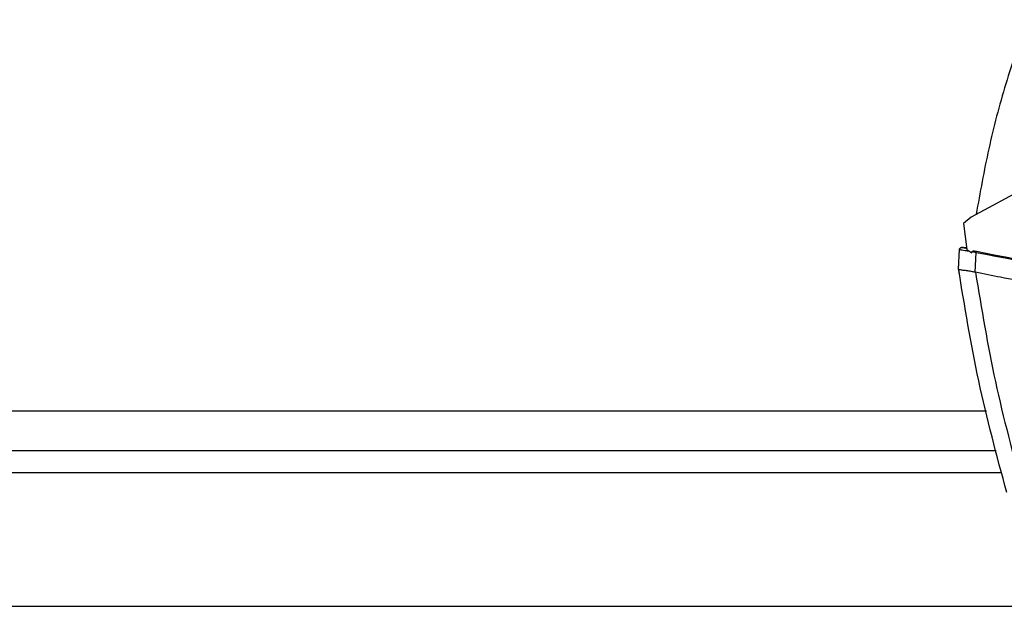
# Model space of a CAD drawing. Units: inches. Extents: x 0.4 to 10.6, y 0.4 to 8.1.
# Drawn here: x 7.2 to 7.4, y 5.7 to 5.8 of the extents above; entities that cross this region are included whole.
import ezdxf

# ---------------------------------------------------------------- set-up
doc = ezdxf.new("R2010")
doc.units = ezdxf.units.IN
doc.header["$MEASUREMENT"] = 0

msp = doc.modelspace()

# ---------------------------------------------------------------- linework, layer by layer
at = {"color": 7, "linetype": 'Continuous', "lineweight": 25}
for p, q in [((7.46971, 5.84311), (7.39487, 5.80266)), ((7.39487, 5.80266), (7.39306, 5.80118)), ((7.39306, 5.80118), (7.39387, 5.79504)), ((7.39191, 5.7905), (7.39212, 5.79505)), ((7.39339, 5.79546), (7.39318, 5.79548)), ((7.39383, 5.7954), (7.39339, 5.79546)), ((7.39387, 5.79504), (7.39506, 5.79428)), ((7.39506, 5.79428), (7.39511, 5.79453)), ((7.39511, 5.79453), (7.39605, 5.79436)), ((7.39584, 5.78968), (7.39605, 5.79436)), ((7.3919, 5.7905), (7.39195, 5.79154)), ((7.39191, 5.7905), (7.39191, 5.7905)), ((7.39196, 5.79153), (7.39195, 5.79154)), ((7.39207, 5.78942), (7.39206, 5.78942)), ((7.39584, 5.78969), (7.39591, 5.78967)), ((7.10745, 5.74761), (7.40081, 5.74761)), ((7.0395, 5.71086), (7.47088, 5.71086))]:
    msp.add_line(p, q, dxfattribs=at)
at = {"color": 1, "linetype": 'Continuous', "lineweight": 25}
for p, q in [((7.39849, 5.75686), (7.10977, 5.75686)), ((7.40213, 5.74236), (7.10613, 5.74236))]:
    msp.add_line(p, q, dxfattribs=at)
at = {"color": 7, "linetype": 'Continuous', "lineweight": 25}
for points, knots in [([(7.40809, 5.84925), (7.40635, 5.84422), (7.40288, 5.8342), (7.39885, 5.81884), (7.39699, 5.80847), (7.39606, 5.80331)], [0, 0, 0, 0, 0.335532, 0.668839, 1, 1, 1, 1]), ([(7.39212, 5.79505), (7.39213, 5.7951), (7.39215, 5.79522), (7.39227, 5.79537), (7.39245, 5.79548), (7.39269, 5.79555), (7.39286, 5.79553), (7.39294, 5.79552)], [0, 0, 0, 0, 0.160992, 0.333442, 0.521393, 0.758212, 1, 1, 1, 1]), ([(7.39212, 5.79505), (7.39215, 5.79504), (7.39221, 5.79503), (7.39271, 5.79495), (7.39344, 5.79482), (7.39409, 5.79471), (7.39441, 5.79465)], [0, 0, 0, 0, 0.2592392, 0.5135175, 0.7604202, 1, 1, 1, 1]), ([(7.39303, 5.7955), (7.39294, 5.79551), (7.39274, 5.79553), (7.39248, 5.79547), (7.39225, 5.79536), (7.39218, 5.79524), (7.39215, 5.79518)], [0, 0, 0, 0, 0.246307, 0.500179, 0.753235, 1, 1, 1, 1]), ([(7.39306, 5.79549), (7.39309, 5.79548), (7.39313, 5.79548), (7.3933, 5.79544), (7.39349, 5.7954), (7.39372, 5.79535), (7.39384, 5.79533)], [0, 0, 0, 0, 0.500351, 0.750955, 0.876524, 1, 1, 1, 1]), ([(7.39384, 5.79533), (7.39357, 5.79538), (7.39318, 5.79547), (7.3931, 5.79548), (7.39307, 5.79549)], [0, 0, 0, 0, 0.686576, 1, 1, 1, 1]), ([(7.39511, 5.79453), (7.39511, 5.79454), (7.39512, 5.79455), (7.39514, 5.79458), (7.39521, 5.79463), (7.39537, 5.79468), (7.39569, 5.7947), (7.39596, 5.79465), (7.39614, 5.79462)], [0, 0, 0, 0, 0.022591, 0.046004, 0.099267, 0.249297, 0.501934, 1, 1, 1, 1]), ([(7.39605, 5.79436), (7.39606, 5.79439), (7.39607, 5.79443), (7.3961, 5.79453), (7.39612, 5.79458), (7.39614, 5.79462)], [0, 0, 0, 0, 0.2400306, 0.4849658, 1, 1, 1, 1]), ([(7.39605, 5.79436), (7.40824, 5.792), (7.43267, 5.78727), (7.46972, 5.78207), (7.50704, 5.77829), (7.54458, 5.77594), (7.56967, 5.77564), (7.58222, 5.7755)], [0, 0, 0, 0, 0.19872, 0.398288, 0.598499, 0.799141, 1, 1, 1, 1]), ([(7.39614, 5.79462), (7.40832, 5.79226), (7.43274, 5.78753), (7.46977, 5.78234), (7.50708, 5.77856), (7.5446, 5.77621), (7.56967, 5.77592), (7.58222, 5.77577)], [0, 0, 0, 0, 0.198707, 0.398277, 0.598498, 0.799148, 1, 1, 1, 1]), ([(7.3919, 5.7905), (7.39191, 5.79041), (7.39194, 5.79023), (7.39199, 5.78987), (7.39203, 5.7896), (7.39206, 5.78942)], [0, 0, 0, 0, 0.2500203, 0.5000407, 1, 1, 1, 1]), ([(7.4033, 5.73771), (7.40094, 5.74646), (7.39626, 5.76387), (7.39336, 5.78165), (7.39191, 5.7905)], [0, 0, 0, 0, 0.5027661, 1, 1, 1, 1]), ([(7.39191, 5.79049), (7.39197, 5.79043), (7.39209, 5.79032), (7.39287, 5.7902), (7.39393, 5.79007), (7.39498, 5.78994), (7.3956, 5.78976), (7.39584, 5.78969)], [0, 0, 0, 0, 0.23879, 0.477903, 0.695785, 0.884788, 1, 1, 1, 1]), ([(7.40942, 5.78701), (7.40689, 5.78749), (7.40239, 5.78836), (7.39789, 5.78927), (7.39591, 5.78967)], [0, 0, 0, 0, 0.560234, 1, 1, 1, 1]), ([(7.39591, 5.78967), (7.39734, 5.78105), (7.40021, 5.76371), (7.40478, 5.74674), (7.40708, 5.73821)], [0, 0, 0, 0, 0.497281, 1, 1, 1, 1])]:
    msp.add_open_spline(points, degree=3, knots=knots, dxfattribs=at)

doc.saveas('drawing.dxf')
